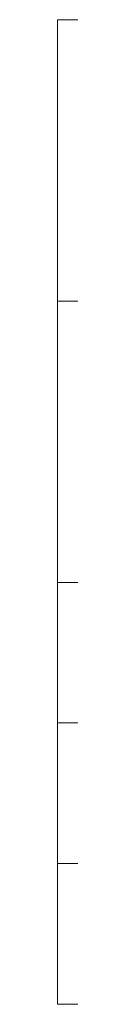
# Model space of a CAD drawing. Units: millimetres. Extents: x 0 to 1189, y 0 to 1738.
# Drawn here: x 511 to 512, y 64 to 113 of the extents above; entities that cross this region are included whole.
import ezdxf

# ---------------------------------------------------------------- set-up
doc = ezdxf.new("R2010")
doc.units = ezdxf.units.MM

msp = doc.modelspace()

# ---------------------------------------------------------------- linework, layer by layer
at = {"color": 7, "lineweight": 0}
for points in [[(511.438, 113.194), (511.438, 106.194)], [(511.438, 113.194), (573.563, 113.194)], [(511.438, 106.194), (511.438, 99.194)], [(511.438, 99.194), (511.438, 92.194)], [(511.438, 99.194), (573.563, 99.194)], [(511.438, 99.194), (573.563, 99.194)], [(511.438, 92.194), (511.438, 85.194)], [(511.438, 85.194), (511.438, 78.194)], [(511.438, 85.194), (573.563, 85.194)], [(511.438, 78.194), (511.438, 71.194)], [(511.438, 78.194), (573.563, 78.194)], [(511.438, 71.194), (511.438, 64.194)], [(511.438, 71.194), (573.563, 71.194)], [(511.438, 64.194), (573.563, 64.194)]]:
    msp.add_lwpolyline(points, dxfattribs=at)

doc.saveas('drawing.dxf')
